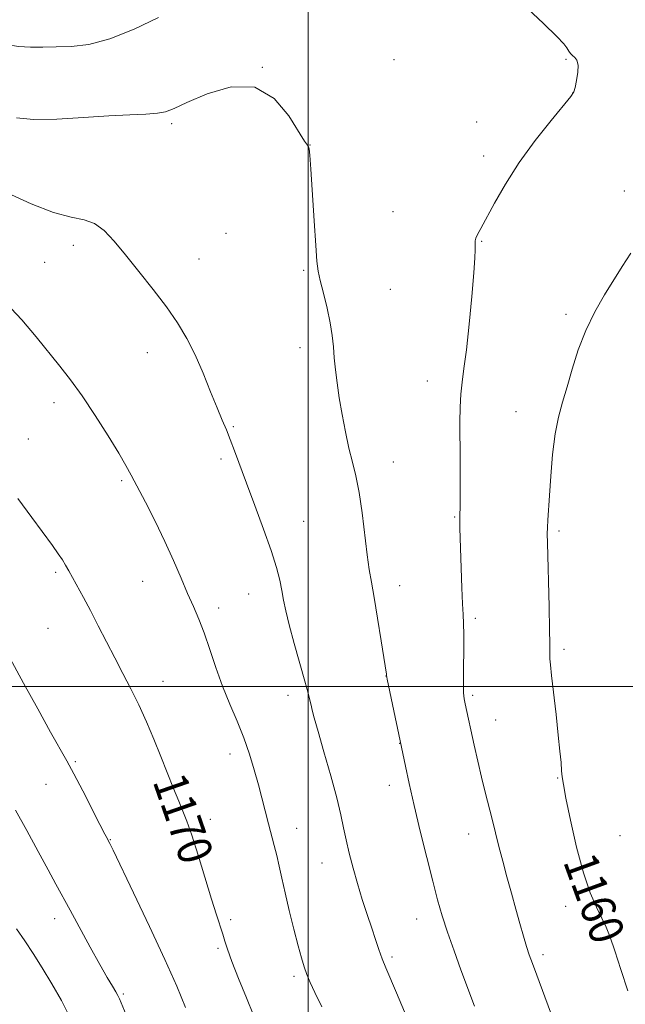
# Model space of a CAD drawing. Extents: x 2169800 to 2172700, y 347300 to 350200.
# Drawn here: x 2171932 to 2172074, y 348926 to 349156 of the extents above; entities that cross this region are included whole.
import ezdxf

# ---------------------------------------------------------------- set-up
doc = ezdxf.new("R2010")
doc.units = 0
doc.header["$MEASUREMENT"] = 0
for name, color, linetype, lineweight in [('32000', 7, 'Continuous', 0), ('DTM SPOT ELEVATION', 2, 'Continuous', 13), ('INDEX CONTOUR', 41, 'Continuous', 13), ('INDEX CONTOUR LABEL', 244, 'Continuous', 0), ('INTERMEDIATE CONTOUR', 44, 'Continuous', 0)]:
    doc.layers.add(name, color=color, linetype=linetype, lineweight=lineweight)
doc.styles.add('Style-ITALICS', font='ITALICS.shx')

msp = doc.modelspace()

# ---------------------------------------------------------------- linework, layer by layer
at = {"layer": '32000', "flags": 128}
for points in [[(2172000, 350000), (2172000, 347500)], [(2170000, 349000), (2172500, 349000)]]:
    msp.add_lwpolyline(points, dxfattribs=at)
at = {"layer": 'DTM SPOT ELEVATION'}
for p in [(2172020.13, 349146.78, 1163.26), (2172060.44, 349146.92, 1162.1), (2171989.31, 349145.02, 1164), (2172062.02, 349138.99, 1162.01), (2172039.53, 349132.22, 1162.57), (2171968.02, 349131.82, 1164.28), (2172000.48, 349126.81, 1163.99), (2172041.13, 349124.26, 1162.39), (2172074.08, 349116.09, 1160.65), (2172019.93, 349111.24, 1162.94), (2171980.75, 349106.16, 1164.81), (2172040.64, 349104.24, 1161.92), (2171944.99, 349103.35, 1166.51), (2171974.47, 349100.16, 1165.18), (2171938.26, 349099.33, 1167.05), (2171998.96, 349097.48, 1164.18), (2172019.24, 349093.04, 1163.11), (2172060.45, 349087.17, 1160.42), (2171998.13, 349079.36, 1164.5), (2171962.34, 349078.22, 1166.68), (2172027.94, 349071.59, 1162.61), (2171940.5, 349066.48, 1168.48), (2172048.71, 349064.38, 1160.93), (2171982.49, 349060.83, 1165.87), (2171934.44, 349057.97, 1169.19), (2171979.58, 349053.27, 1166.3), (2172019.99, 349052.56, 1163.28), (2171956.35, 349048.26, 1168.21), (2172034.37, 349039.75, 1162.11), (2171998.95, 349038.66, 1165.2), (2172058.76, 349036.4, 1159.73), (2171940.86, 349026.72, 1170.25), (2171961.21, 349024.65, 1168.77), (2172021.5, 349023.67, 1163.4), (2171986.05, 349021.69, 1166.75), (2171979.09, 349018.44, 1167.5), (2172039.16, 349015.99, 1161.72), (2171939.03, 349013.64, 1170.96), (2172059.96, 349008.75, 1159.68), (2171966.03, 349001.26, 1169.31), (2172018.23, 349002.47, 1164.02), (2171995.31, 348997.93, 1166.51), (2172038.58, 348997.97, 1161.74), (2172043.96, 348992.2, 1161.26), (2172021.44, 348986.67, 1164.03), (2171945.49, 348982.39, 1171.83), (2171981.68, 348984.19, 1168.55), (2172058.5, 348978.56, 1160.12), (2171938.59, 348977.11, 1172.78), (2172019.08, 348976.86, 1164.54), (2171977.08, 348968.9, 1169.48), (2171997.32, 348966.82, 1167.29), (2171953.69, 348964.16, 1171.93), (2172037.62, 348965.45, 1162.68), (2172073.08, 348965.08, 1158.57), (2172003.3, 348958.68, 1166.75), (2172060.35, 348948.51, 1160.7), (2171940.64, 348945.66, 1174.53), (2171981.88, 348945.39, 1169.69), (2172025.48, 348945.56, 1164.69), (2171978.92, 348938.68, 1170.24), (2172019.69, 348936.68, 1165.72), (2172055.07, 348937.24, 1161.62), (2171996.7, 348932.13, 1168.32), (2171956.74, 348927.98, 1173.79)]:
    msp.add_point(p, dxfattribs=at)
at = {"layer": 'INDEX CONTOUR'}
for points in [[(2172074.902, 348928.743, 1160), (2172073.301, 348933.717, 1160), (2172071.859, 348938.138, 1160), (2172070.757, 348941.308, 1160), (2172069.836, 348943.62, 1160), (2172068.842, 348945.744, 1160), (2172067.585, 348948.304, 1160), (2172066.108, 348951.726, 1160), (2172064.515, 348956.393, 1160), (2172062.923, 348962.396, 1160), (2172061.499, 348968.681, 1160), (2172060.425, 348973.897, 1160), (2172059.819, 348977.092, 1160), (2172059.549, 348978.886, 1160), (2172059.421, 348980.29, 1160), (2172059.266, 348982.182, 1160), (2172059.018, 348984.901, 1160), (2172058.635, 348988.655, 1160), (2172058.107, 348993.442, 1160), (2172057.069, 349002.577, 1160), (2172056.797, 349005.128, 1160), (2172056.685, 349006.468, 1160), (2172056.662, 349007.264, 1160), (2172056.661, 349008.197, 1160), (2172056.646, 349009.99, 1160), (2172056.588, 349013.375, 1160), (2172056.469, 349018.707, 1160), (2172056.093, 349033.681, 1160), (2172056.062, 349035.739, 1160), (2172056.095, 349037.241, 1160), (2172056.195, 349038.964, 1160), (2172056.587, 349044.725, 1160), (2172056.883, 349049.266, 1160), (2172057.292, 349054.348, 1160), (2172057.867, 349059.159, 1160), (2172058.645, 349063.12, 1160), (2172059.6, 349066.593, 1160), (2172060.688, 349070.175, 1160), (2172061.891, 349074.312, 1160), (2172063.304, 349078.829, 1160), (2172065.048, 349083.407, 1160), (2172067.179, 349087.759, 1160), (2172069.48, 349091.751, 1160), (2172073.594, 349098.377, 1160), (2172075.598, 349101.475, 1160)], [(2171987.19, 348923.058, 1170), (2171985.536, 348927.093, 1170), (2171983.714, 348931.618, 1170), (2171982.141, 348935.65, 1170), (2171981.12, 348938.471, 1170), (2171980.495, 348940.407, 1170), (2171979.995, 348942.047, 1170), (2171978.536, 348946.545, 1170), (2171977.374, 348950.242, 1170), (2171974.237, 348960.556, 1170), (2171972.755, 348965.241, 1170), (2171971.615, 348968.485, 1170), (2171970.671, 348970.827, 1170), (2171969.693, 348973.138, 1170), (2171968.497, 348976.1, 1170), (2171965.537, 348983.593, 1170), (2171963.878, 348987.671, 1170), (2171962.14, 348991.751, 1170), (2171960.341, 348995.701, 1170), (2171958.496, 348999.435, 1170), (2171956.61, 349003.058, 1170), (2171954.686, 349006.718, 1170), (2171952.737, 349010.505, 1170), (2171950.822, 349014.262, 1170), (2171949.008, 349017.779, 1170), (2171947.361, 349020.867, 1170), (2171943.917, 349027.135, 1170), (2171943.197, 349028.419, 1170), (2171942.446, 349029.65, 1170), (2171941.48, 349031.087, 1170), (2171940.094, 349033.037, 1170), (2171935.293, 349039.617, 1170), (2171932.03, 349044.056, 1170)]]:
    msp.add_polyline3d(points, dxfattribs=at)
at = {"layer": 'INTERMEDIATE CONTOUR'}
for points in [[(2172056.838, 348923.739, 1162), (2172053.593, 348932.384, 1162), (2172052.564, 348935.158, 1162), (2172051.843, 348937.193, 1162), (2172051.208, 348939.153, 1162), (2172050.479, 348941.579, 1162), (2172049.632, 348944.517, 1162), (2172048.682, 348947.886, 1162), (2172047.653, 348951.586, 1162), (2172046.606, 348955.412, 1162), (2172045.614, 348959.136, 1162), (2172044.727, 348962.585, 1162), (2172043.125, 348968.937, 1162), (2172041.481, 348975.306, 1162), (2172040.622, 348978.782, 1162), (2172039.751, 348982.529, 1162), (2172038.916, 348986.267, 1162), (2172036.79, 348995.992, 1162), (2172036.56, 348997.167, 1162), (2172036.426, 348998.553, 1162), (2172036.381, 349000.827, 1162), (2172036.408, 349004.385, 1162), (2172036.462, 349008.505, 1162), (2172036.487, 349012.188, 1162), (2172036.443, 349014.76, 1162), (2172036.339, 349016.85, 1162), (2172036.2, 349019.412, 1162), (2172036.048, 349023.107, 1162), (2172035.663, 349034.749, 1162), (2172035.595, 349037.154, 1162), (2172035.569, 349038.913, 1162), (2172035.588, 349040.299, 1162), (2172035.626, 349041.92, 1162), (2172035.661, 349044.463, 1162), (2172035.668, 349048.37, 1162), (2172035.652, 349053.092, 1162), (2172035.589, 349061.96, 1162), (2172035.614, 349065.455, 1162), (2172035.759, 349068.469, 1162), (2172036.072, 349071.251, 1162), (2172036.533, 349074.459, 1162), (2172037.105, 349078.858, 1162), (2172037.739, 349084.838, 1162), (2172038.342, 349091.327, 1162), (2172038.811, 349096.872, 1162), (2172039.072, 349100.393, 1162), (2172039.166, 349102.258, 1162), (2172039.165, 349103.199, 1162), (2172039.141, 349103.845, 1162), (2172039.17, 349104.421, 1162), (2172039.331, 349105.048, 1162), (2172039.716, 349105.892, 1162), (2172040.466, 349107.293, 1162), (2172043.657, 349113.173, 1162), (2172046.242, 349117.655, 1162), (2172049.482, 349122.698, 1162), (2172053.251, 349127.873, 1162), (2172056.956, 349132.571, 1162), (2172061.551, 349138.16, 1162), (2172062.271, 349139.261, 1162), (2172062.585, 349140.308, 1162), (2172062.915, 349141.936, 1162), (2172063.201, 349143.86, 1162), (2172063.269, 349145.565, 1162), (2172063.001, 349146.667, 1162), (2172062.511, 349147.304, 1162), (2172061.968, 349147.754, 1162), (2172061.504, 349148.242, 1162), (2172061.076, 349148.833, 1162), (2172060.602, 349149.548, 1162), (2172059.892, 349150.507, 1162), (2172058.328, 349152.223, 1162), (2172055.187, 349155.312, 1162), (2172050.081, 349160.03, 1162)], [(2171964.965, 349156.69, 1162), (2171959.243, 349153.96, 1162), (2171953.527, 349151.675, 1162), (2171948.614, 349150.396, 1162), (2171944.5, 349149.905, 1162), (2171940.981, 349149.791, 1162), (2171937.86, 349149.728, 1162), (2171934.973, 349149.734, 1162), (2171932.159, 349149.912, 1162), (2171929.233, 349150.367, 1162), (2171925.897, 349151.229, 1162), (2171921.825, 349152.628, 1162), (2171916.793, 349154.57, 1162), (2171910.985, 349156.567, 1162)], [(2172038.959, 348925.156, 1164), (2172035.827, 348933.678, 1164), (2172034.212, 348938.142, 1164), (2172032.688, 348942.506, 1164), (2172031.451, 348946.315, 1164), (2172030.362, 348950.06, 1164), (2172029.197, 348954.465, 1164), (2172027.801, 348960.004, 1164), (2172026.299, 348966.151, 1164), (2172024.883, 348972.129, 1164), (2172023.715, 348977.27, 1164), (2172022.828, 348981.335, 1164), (2172018.57, 349001.722, 1164), (2172018.399, 349002.656, 1164), (2172018.363, 349002.918, 1164), (2172017.133, 349010.751, 1164), (2172016.293, 349015.984, 1164), (2172015.487, 349020.847, 1164), (2172014.857, 349024.45, 1164), (2172014.35, 349027.45, 1164), (2172013.864, 349030.888, 1164), (2172012.691, 349040.651, 1164), (2172011.991, 349045.486, 1164), (2172011.223, 349049.337, 1164), (2172010.409, 349052.583, 1164), (2172009.575, 349055.86, 1164), (2172008.751, 349059.633, 1164), (2172007.984, 349063.681, 1164), (2172007.323, 349067.612, 1164), (2172006.806, 349071.114, 1164), (2172006.421, 349074.204, 1164), (2172006.146, 349076.979, 1164), (2172005.938, 349079.567, 1164), (2172005.675, 349082.214, 1164), (2172005.214, 349085.193, 1164), (2172004.474, 349088.642, 1164), (2172003.617, 349092.137, 1164), (2172002.87, 349095.115, 1164), (2172002.388, 349097.311, 1164), (2172002.084, 349099.641, 1164), (2172001.798, 349103.318, 1164), (2172001.417, 349109.061, 1164), (2172000.642, 349121.182, 1164), (2172000.413, 349124.482, 1164), (2172000.266, 349125.934, 1164), (2172000.12, 349126.414, 1164), (2171999.854, 349126.766, 1164), (2171999.196, 349127.705, 1164), (2171995.492, 349133.694, 1164), (2171992.077, 349137.749, 1164), (2171987.532, 349140.405, 1164), (2171981.988, 349140.486, 1164), (2171976.33, 349138.825, 1164), (2171971.621, 349136.754, 1164), (2171968.592, 349135.343, 1164), (2171966.606, 349134.596, 1164), (2171964.682, 349134.254, 1164), (2171961.985, 349134.079, 1164), (2171958.247, 349133.928, 1164), (2171953.345, 349133.68, 1164), (2171947.348, 349133.277, 1164), (2171941.107, 349132.909, 1164), (2171935.664, 349132.828, 1164), (2171931.691, 349133.229, 1164)], [(2172022.56, 348923.824, 1166), (2172020.722, 348928.253, 1166), (2172018.217, 348934.112, 1166), (2172017.352, 348936.254, 1166), (2172016.583, 348938.395, 1166), (2172015.807, 348940.742, 1166), (2172014.921, 348943.456, 1166), (2172013.863, 348946.643, 1166), (2172012.706, 348950.171, 1166), (2172011.565, 348953.854, 1166), (2172010.535, 348957.511, 1166), (2172009.648, 348960.988, 1166), (2172008.921, 348964.139, 1166), (2172008.327, 348966.955, 1166), (2172007.669, 348969.981, 1166), (2172006.705, 348973.907, 1166), (2172005.295, 348979.106, 1166), (2172003.715, 348984.702, 1166), (2172002.344, 348989.508, 1166), (2172001.465, 348992.643, 1166), (2172000.981, 348994.463, 1166), (2172000.7, 348995.632, 1166), (2172000.435, 348996.789, 1166), (2172000.012, 348998.485, 1166), (2171999.265, 349001.244, 1166), (2171996.776, 349010.064, 1166), (2171995.592, 349014.439, 1166), (2171994.792, 349017.746, 1166), (2171994.275, 349020.253, 1166), (2171993.855, 349022.474, 1166), (2171993.347, 349024.895, 1166), (2171992.569, 349027.898, 1166), (2171991.336, 349031.838, 1166), (2171989.558, 349036.874, 1166), (2171987.51, 349042.396, 1166), (2171985.559, 349047.598, 1166), (2171982.765, 349055.189, 1166), (2171981.76, 349057.847, 1166), (2171980.849, 349060.091, 1166), (2171979.879, 349062.391, 1166), (2171978.69, 349065.267, 1166), (2171977.171, 349069.061, 1166), (2171975.405, 349073.387, 1166), (2171973.518, 349077.682, 1166), (2171971.584, 349081.535, 1166), (2171969.438, 349085.152, 1166), (2171966.859, 349088.894, 1166), (2171963.734, 349092.997, 1166), (2171960.378, 349097.193, 1166), (2171957.212, 349101.088, 1166), (2171954.543, 349104.345, 1166), (2171952.22, 349106.829, 1166), (2171949.976, 349108.458, 1166), (2171947.519, 349109.284, 1166), (2171944.456, 349109.893, 1166), (2171940.369, 349111.002, 1166), (2171935.096, 349113.086, 1166), (2171929.51, 349115.652, 1166)], [(2172003.242, 348924.998, 1168), (2172001.592, 348928.331, 1168), (2172000.486, 348930.708, 1168), (2171999.712, 348932.565, 1168), (2171999.074, 348934.336, 1168), (2171998.43, 348936.445, 1168), (2171997.651, 348939.314, 1168), (2171996.659, 348943.18, 1168), (2171995.581, 348947.536, 1168), (2171994.595, 348951.69, 1168), (2171993.828, 348955.113, 1168), (2171993.22, 348957.926, 1168), (2171992.66, 348960.407, 1168), (2171992.059, 348962.81, 1168), (2171990.715, 348967.844, 1168), (2171988.357, 348976.97, 1168), (2171987.396, 348980.482, 1168), (2171986.278, 348984.171, 1168), (2171984.942, 348987.981, 1168), (2171983.366, 348991.87, 1168), (2171981.657, 348995.877, 1168), (2171979.959, 349000.065, 1168), (2171978.386, 349004.432, 1168), (2171976.947, 349008.708, 1168), (2171975.618, 349012.561, 1168), (2171974.368, 349015.789, 1168), (2171973.116, 349018.717, 1168), (2171971.77, 349021.801, 1168), (2171970.245, 349025.401, 1168), (2171968.487, 349029.503, 1168), (2171966.45, 349033.997, 1168), (2171964.154, 349038.706, 1168), (2171961.875, 349043.17, 1168), (2171958.582, 349049.506, 1168), (2171957.338, 349051.788, 1168), (2171955.653, 349054.652, 1168), (2171953.132, 349058.736, 1168), (2171950.095, 349063.488, 1168), (2171947.036, 349068.054, 1168), (2171944.323, 349071.81, 1168), (2171941.803, 349075.049, 1168), (2171936.262, 349081.926, 1168), (2171932.929, 349085.862, 1168), (2171929.169, 349089.868, 1168)], [(2171971.304, 348924.846, 1172), (2171969.214, 348929.814, 1172), (2171966.437, 348936.088, 1172), (2171962.862, 348943.811, 1172), (2171959.13, 348951.681, 1172), (2171954.321, 348961.68, 1172), (2171953.557, 348963.232, 1172), (2171953.268, 348963.779, 1172), (2171952.975, 348964.309, 1172), (2171952.381, 348965.433, 1172), (2171951.23, 348967.669, 1172), (2171947.197, 348975.57, 1172), (2171945.12, 348979.556, 1172), (2171943.453, 348982.624, 1172), (2171939.662, 348989.341, 1172), (2171936.663, 348994.753, 1172), (2171933.357, 349000.776, 1172), (2171928.634, 349009.441, 1172)], [(2171957.737, 348922.216, 1174), (2171955.791, 348926.899, 1174), (2171955.433, 348927.639, 1174), (2171954.938, 348928.512, 1174), (2171954.15, 348929.827, 1174), (2171952.949, 348931.859, 1174), (2171951.23, 348934.876, 1174), (2171948.97, 348938.966, 1174), (2171944.232, 348947.651, 1174), (2171940.87, 348953.763, 1174), (2171939.08, 348957.078, 1174), (2171936.781, 348961.404, 1174), (2171934.134, 348966.297, 1174), (2171931.416, 348971.062, 1174)], [(2171944.178, 348922.569, 1176), (2171942.191, 348926.507, 1176), (2171939.999, 348930.417, 1176), (2171937.73, 348934.154, 1176), (2171935.562, 348937.522, 1176), (2171933.604, 348940.437, 1176), (2171931.676, 348943.269, 1176)]]:
    msp.add_polyline3d(points, dxfattribs=at)

# ---------------------------------------------------------------- texts
at = {"layer": 'INDEX CONTOUR LABEL', "style": 'Style-ITALICS', "width": 0.875}
for s, rotation, p in [('1170', 289.2, (2171963.524, 348977.819, 1170)), ('1160', 290, (2172059.692, 348959.038, 1160))]:
    msp.add_text(s, height=8, rotation=rotation, dxfattribs=at).set_placement(p)

doc.saveas('drawing.dxf')
